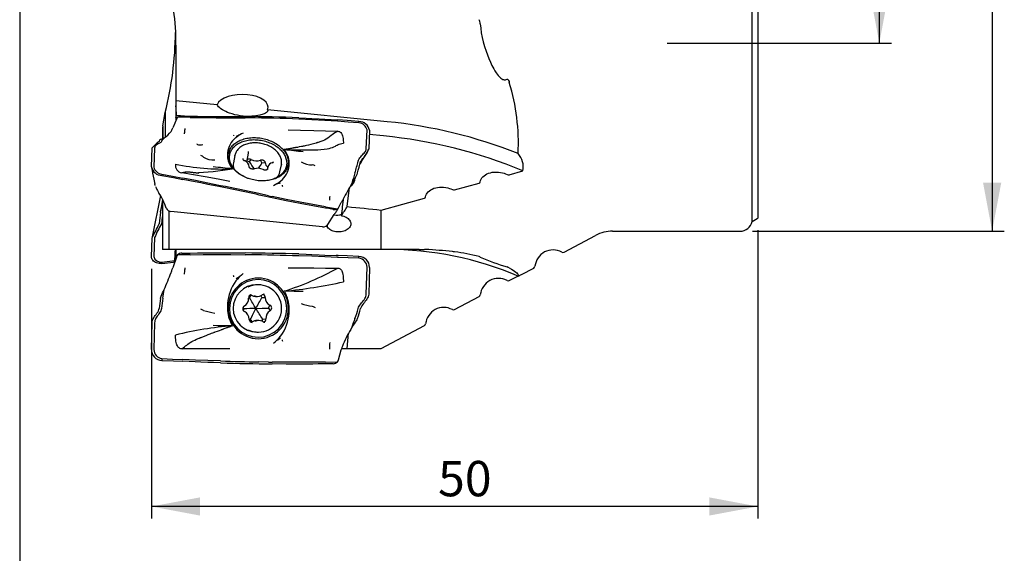
# Model space of a CAD drawing. Units: millimetres. Extents: x 15 to 204, y 6 to 291.
# Drawn here: x 15 to 96, y 114 to 158 of the extents above; entities that cross this region are included whole.
import ezdxf

# ---------------------------------------------------------------- set-up
doc = ezdxf.new("R2010")
doc.units = ezdxf.units.MM
for name, color, linetype in [('1', 4, 'Continuous'), ('2', 7, 'Continuous'), ('NOCUT', 7, 'Continuous')]:
    doc.layers.add(name, color=color, linetype=linetype)
doc.styles.add('SLDTEXTSTYLE1', font='TXT', dxfattribs={"width": 0.75})
doc.dimstyles.new('SLDDIMSTYLE0', dxfattribs={"dimtxt": 2.910417, "dimasz": 4, "dimexe": 0, "dimexo": 0.0625, "dimgap": 0.727604, "dimtad": 1, "dimdec": 0, "dimrnd": 1e-09, "dimzin": 12, "dimdsep": 46, "dimtxsty": 'SLDTEXTSTYLE1', "dimsah": 1, "dimcen": 0.09, "dimadec": 0, "dimazin": 3, "dimtfac": 1, "dimtofl": 0, "dimtmove": 0, "dimatfit": 3, "dimfxl": 1, "dimfrac": 2, "dimtolj": 1, "dimtzin": 12, "dimarcsym": 0})
doc.dimstyles.new('SLDDIMSTYLE1', dxfattribs={"dimtxt": 2.910417, "dimasz": 4, "dimexe": 0, "dimexo": 0.0625, "dimgap": 0.727604, "dimtad": 1, "dimdec": 3, "dimrnd": 1e-09, "dimzin": 12, "dimdsep": 46, "dimtxsty": 'SLDTEXTSTYLE1', "dimsah": 1, "dimcen": 0.09, "dimadec": 0, "dimazin": 3, "dimtfac": 1, "dimtofl": 0, "dimtmove": 0, "dimatfit": 3, "dimfxl": 1, "dimfrac": 2, "dimtolj": 1, "dimtzin": 12, "dimarcsym": 0})
doc.dimstyles.new('SLDDIMSTYLE2', dxfattribs={"dimtxt": 2.910417, "dimasz": 4, "dimexe": 0, "dimexo": 0.0625, "dimgap": 0.727604, "dimtad": 1, "dimdec": 3, "dimrnd": 1e-09, "dimzin": 12, "dimdsep": 46, "dimtxsty": 'SLDTEXTSTYLE1', "dimsah": 1, "dimcen": 0.09, "dimadec": 0, "dimazin": 3, "dimtfac": 1, "dimtofl": 0, "dimtmove": 0, "dimatfit": 3, "dimfxl": 1, "dimfrac": 2, "dimtolj": 1, "dimtzin": 12, "dimarcsym": 0})

# ---------------------------------------------------------------- blocks, each defined once
blk = doc.blocks.new('_D')
at = {"layer": '2'}
for p, q in [((75.469, 141.007), (75.469, 117.251)), ((25.562, 137.825), (25.562, 117.251)), ((75.469, 118.251), (25.562, 118.251))]:
    blk.add_line(p, q, dxfattribs=at)
for points in [[(25.562, 118.251), (29.562, 117.501), (29.562, 119.001)], [(75.469, 118.251), (71.469, 119.001), (71.469, 117.501)]]:
    blk.add_solid(points, dxfattribs=at)
at = {"layer": '2', "insert": (49.151, 122.003), "char_height": 2.9104, "attachment_point": 1, "style": 'SLDTEXTSTYLE1'}
blk.add_mtext('50', dxfattribs=at)
blk = doc.blocks.new('_D_1')
at = {"layer": '2'}
for p, q in [((68.019, 183.429), (86.469, 183.429)), ((85.469, 183.429), (85.469, 156.429)), ((68.019, 156.429), (86.469, 156.429))]:
    blk.add_line(p, q, dxfattribs=at)
for points in [[(85.469, 183.429), (84.719, 179.429), (86.219, 179.429)], [(85.469, 156.429), (86.219, 160.429), (84.719, 160.429)]]:
    blk.add_solid(points, dxfattribs=at)
at = {"layer": '2', "char_height": 2.9104, "attachment_point": 1, "rotation": 90, "style": 'SLDTEXTSTYLE1'}
for s, insert in [('27', (81.717, 166.822)), ('%%c', (81.717, 162.429))]:
    blk.add_mtext(s, dxfattribs=dict(at, insert=insert))
blk = doc.blocks.new('_D_2')
at = {"layer": '2'}
for p, q in [((75.019, 198.929), (95.756, 198.929)), ((94.756, 198.929), (94.756, 140.929)), ((75.019, 140.929), (95.756, 140.929))]:
    blk.add_line(p, q, dxfattribs=at)
for points in [[(94.756, 198.929), (94.006, 194.929), (95.506, 194.929)], [(94.756, 140.929), (95.506, 144.929), (94.006, 144.929)]]:
    blk.add_solid(points, dxfattribs=at)
at = {"layer": '2', "char_height": 2.9104, "attachment_point": 1, "rotation": 90, "style": 'SLDTEXTSTYLE1'}
for s, insert in [('58', (91.005, 168.776)), ('%%c', (91.005, 164.383))]:
    blk.add_mtext(s, dxfattribs=dict(at, insert=insert))

msp = doc.modelspace()

# ---------------------------------------------------------------- linework, layer by layer
at = {"layer": '1'}
for p, q in [((74.9974, 141.7242), (74.9974, 161.627)), ((75.4686, 161.8535), (75.4686, 142.007)), ((27.5587, 156.261), (27.5587, 151.6798)), ((30.9628, 151.3415), (27.5587, 151.6798)), ((27.5587, 151.6798), (27.5587, 151.2576)), ((27.5587, 151.2566), (27.5587, 150.2726)), ((44.9611, 149.9504), (35.1241, 150.928)), ((26.4995, 149.6129), (26.703, 150.7078)), ((26.703, 150.7078), (26.703, 148.6682)), ((27.6157, 150.1675), (27.3464, 149.4885)), ((27.5587, 150.2726), (27.6281, 150.4702)), ((27.5587, 150.2726), (27.5587, 150.0238)), ((28.2863, 150.4048), (27.6281, 150.4702)), ((28.7456, 150.2997), (27.7183, 150.3159)), ((28.7456, 150.2997), (29.819, 150.2875)), ((29.819, 150.2875), (30.8967, 150.2787)), ((33.5878, 150.2613), (33.28, 150.2639)), ((38.7592, 150.1136), (37.6883, 150.1647)), ((39.8262, 150.0521), (38.7592, 150.1136)), ((40.889, 149.982), (39.8262, 150.0521)), ((39.8294, 150.1606), (40.8929, 150.094)), ((42.64, 149.8521), (42.6448, 149.9645)), ((26.4686, 149.3585), (26.4686, 148.5459)), ((26.4995, 149.6129), (26.4995, 148.5579)), ((27.3464, 149.4885), (27.325, 149.4348)), ((43.2487, 147.7101), (43.3085, 149.2686)), ((43.5063, 149.2408), (43.4464, 147.6823)), ((26.3055, 148.5054), (26.3083, 148.5063)), ((32.8276, 148.8607), (32.7507, 148.8129)), ((44.6578, 148.7778), (43.4929, 148.8936)), ((25.5622, 146.2427), (25.6221, 147.8012)), ((25.8198, 147.7734), (25.7599, 146.2149)), ((29.3226, 148.0862), (29.2984, 148.0969)), ((32.4316, 147.166), (32.3133, 146.5708)), ((32.4316, 147.166), (32.435, 147.182)), ((33.4036, 146.6276), (33.5492, 147.3602)), ((33.6437, 146.6387), (33.4166, 146.6932)), ((33.6437, 146.6387), (33.7838, 146.8292)), ((34.6619, 146.5613), (34.527, 146.7727)), ((34.6619, 146.5613), (34.9252, 146.5811)), ((35.1392, 146.2115), (35.0996, 146.012)), ((36.1385, 145.8105), (36.2568, 146.4057)), ((36.2582, 146.4128), (36.2568, 146.4057)), ((55.0186, 145.5813), (56.1399, 145.8936)), ((26.4257, 145.6174), (26.4237, 145.519)), ((29.1742, 144.997), (28.1374, 145.1975)), ((29.1756, 145.0962), (28.1391, 145.2985)), ((30.2137, 144.8891), (29.1756, 145.0962)), ((42.5153, 145.732), (42.5085, 145.7109)), ((25.8695, 144.6836), (25.8382, 144.8426)), ((31.253, 144.6791), (30.2137, 144.8891)), ((35.8887, 144.851), (35.9656, 144.8988)), ((41.6785, 142.9534), (41.875, 144.5378)), ((42.0473, 144.7644), (42.0722, 144.8896)), ((42.0565, 144.7292), (42.0473, 144.7644)), ((50.5186, 144.3351), (52.5248, 144.8894)), ((26.3095, 143.8569), (25.6289, 140.4516)), ((26.1227, 144.1645), (26.1787, 144.0729)), ((26.1804, 144.071), (26.1786, 144.0733)), ((26.4686, 143.5254), (26.3128, 142.5587)), ((26.4686, 143.5729), (26.4686, 139.4273)), ((35.2081, 143.851), (34.4045, 144.0228)), ((35.2081, 143.851), (35.5039, 143.7876)), ((44.4686, 142.6739), (48.0248, 143.6486)), ((38.8379, 143.1253), (37.7964, 143.3161)), ((39.8782, 142.9465), (38.8379, 143.1253)), ((39.8782, 142.9465), (40.8762, 142.7834)), ((40.8431, 142.6641), (40.9609, 142.8581)), ((40.9661, 142.8672), (41.1826, 143.2808)), ((41.1826, 143.2808), (41.1998, 143.3136)), ((44.4686, 139.4292), (44.4686, 142.6739)), ((26.3055, 142.506), (26.3083, 142.5281)), ((27.0168, 139.4292), (27.0168, 142.5959)), ((39.6497, 141.2998), (27.1647, 142.5601)), ((40.0937, 141.467), (40.6046, 142.2966)), ((40.7315, 142.4953), (40.774, 142.5558)), ((74.9974, 141.7242), (75.4182, 141.9658)), ((25.5622, 138.8249), (25.6221, 140.3953)), ((25.8198, 140.4068), (25.7599, 138.8364)), ((59.5186, 139.2108), (62.1187, 140.5826)), ((63.5186, 140.9292), (74.0186, 140.9292)), ((26.5341, 139.4292), (26.4688, 139.4292)), ((27.0168, 139.4292), (26.5341, 139.4292)), ((27.3168, 139.4292), (27.0168, 139.4292)), ((44.4686, 139.4292), (27.3168, 139.4292)), ((27.5587, 139.4292), (27.5587, 138.9292)), ((47.592, 139.4292), (44.4686, 139.4292)), ((47.592, 139.4292), (48.0248, 139.425)), ((27.6157, 138.7911), (27.3464, 137.9844)), ((27.5587, 138.9292), (27.6896, 138.9292)), ((27.5587, 138.6204), (27.5587, 138.9292)), ((28.7456, 138.9843), (27.7183, 138.9688)), ((28.7456, 138.9843), (29.819, 138.9978)), ((29.819, 138.9978), (30.8967, 139.0056)), ((33.5878, 138.9861), (33.28, 138.9903)), ((38.7592, 138.862), (37.6883, 138.8983)), ((39.8262, 138.8199), (38.7592, 138.862)), ((40.889, 138.7748), (39.8262, 138.8199)), ((39.8294, 138.9671), (40.8929, 138.9258)), ((40.8041, 138.9292), (40.8415, 138.9292)), ((40.8415, 138.9292), (40.947, 138.9266)), ((42.64, 138.7009), (42.6448, 138.8505)), ((26.4257, 138.3856), (26.4237, 138.2724)), ((27.3464, 137.9844), (27.325, 137.9205)), ((43.2487, 135.7472), (43.3085, 137.9596)), ((43.5063, 137.9481), (43.4464, 135.7356)), ((56.0135, 137.3614), (57.0248, 137.895)), ((32.8276, 137.1873), (32.7507, 137.1089)), ((55.0186, 136.8648), (55.7154, 137.2372)), ((34.3442, 136.5172), (34.2259, 136.5172)), ((26.3055, 135.3892), (26.3083, 135.4054)), ((33.6437, 135.4408), (33.5538, 135.4331)), ((33.6437, 135.4408), (33.7838, 135.6606)), ((33.8063, 135.6971), (33.7929, 135.6967)), ((34.1366, 135.5619), (34.2897, 135.5619)), ((34.6619, 135.4744), (34.5678, 135.6214)), ((34.6619, 135.4744), (34.9252, 135.4701)), ((34.8284, 135.7306), (34.8246, 135.7306)), ((50.5186, 134.4699), (52.5248, 135.5359)), ((33.1634, 134.5336), (33.103, 134.6527)), ((33.1634, 134.5336), (33.1083, 134.4047)), ((35.1998, 134.6007), (35.3178, 134.8324)), ((35.1998, 134.6007), (35.3325, 134.3767)), ((34.7195, 133.6935), (34.9819, 133.7144)), ((42.5153, 133.7451), (42.5085, 133.7289)), ((25.5622, 131.1862), (25.6221, 133.3987)), ((25.8198, 133.3872), (25.7599, 131.1747)), ((33.7013, 133.6599), (33.6112, 133.6615)), ((33.7013, 133.6599), (33.8552, 133.4492)), ((33.8601, 133.4037), (33.8639, 133.4037)), ((34.3988, 133.5724), (34.2457, 133.5724)), ((34.7195, 133.6935), (34.6304, 133.5317)), ((34.8821, 133.4372), (34.8956, 133.4376)), ((44.4686, 131.2704), (48.0248, 133.1486)), ((34.2259, 132.6172), (34.3442, 132.6172)), ((41.6785, 131.2736), (41.787, 132.5267)), ((35.8887, 131.947), (35.9656, 132.0254)), ((44.4686, 131.2702), (45.2799, 131.6983)), ((40.9661, 130.3432), (41.1826, 131.1499)), ((41.1826, 131.1499), (41.1998, 131.2138)), ((41.4522, 131.2702), (44.4686, 131.2702)), ((44.4686, 131.2702), (44.4686, 131.2704)), ((26.4257, 130.4334), (26.4237, 130.2838)), ((29.1742, 130.1672), (28.1374, 130.2085)), ((29.1756, 130.3144), (28.1391, 130.3595)), ((30.2137, 130.2723), (29.1756, 130.3144)), ((31.253, 130.236), (30.2137, 130.2723)), ((35.2081, 130.1483), (34.4045, 130.1609)), ((35.2081, 130.1483), (35.5039, 130.144)), ((38.8379, 130.1365), (37.7964, 130.1287)), ((39.8782, 130.15), (38.8379, 130.1365)), ((39.8782, 130.15), (40.8762, 130.1655))]:
    msp.add_line(p, q, dxfattribs=at)
at = {"layer": '1', "flags": 128}
for points in [[(52.6303, 158.0149), (52.6617, 157.6447), (52.7137, 157.2719), (52.7847, 156.8972), (52.8736, 156.5213), (52.9789, 156.1447), (53.0993, 155.768), (53.2083, 155.4613), (53.3283, 155.1544), (53.4604, 154.8477), (53.5905, 154.5735), (53.7347, 154.3004), (53.8334, 154.1315), (53.9414, 153.9643), (54.0198, 153.8543), (54.1054, 153.7462), (54.2002, 153.6421), (54.263, 153.582), (54.3313, 153.5255), (54.4072, 153.474), (54.4898, 153.4323), (54.5428, 153.4139), (54.5965, 153.4021), (54.6495, 153.3977), (54.7002, 153.4004), (54.7691, 153.4156), (54.8307, 153.4411)], [(54.8307, 153.4411), (54.8436, 153.4456), (54.8593, 153.4461), (54.8737, 153.442), (54.8898, 153.4328), (54.9126, 153.4116), (54.9394, 153.3752), (54.9603, 153.3372), (54.9932, 153.2609), (55.0186, 153.1843)], [(35.1241, 150.928), (35.1341, 150.9016), (35.1384, 150.8743), (35.1363, 150.8455), (35.1274, 150.8161), (35.1121, 150.787), (35.09, 150.7578), (35.0604, 150.7279), (35.0242, 150.6984), (34.9439, 150.6474), (34.8451, 150.5991), (34.7621, 150.566), (34.673, 150.5357), (34.5765, 150.5076), (34.4759, 150.4825), (34.32, 150.4507), (34.1588, 150.4255), (33.9898, 150.4062), (33.8183, 150.3935), (33.5846, 150.3865), (33.35, 150.391), (33.1097, 150.4072), (32.8718, 150.4352), (32.6425, 150.4738), (32.4188, 150.5232), (32.196, 150.5848), (31.9831, 150.6567), (31.8244, 150.7196), (31.6745, 150.7874), (31.5309, 150.8614), (31.3993, 150.9385), (31.2839, 151.0156), (31.1828, 151.0931), (31.0941, 151.1726), (31.0238, 151.2493), (30.989, 151.2965), (30.9628, 151.3415)], [(27.7183, 150.3159), (27.6581, 150.2469), (27.6157, 150.1675)], [(28.0711, 150.408), (28.4475, 150.4024), (28.7428, 150.3984)], [(28.7428, 150.3984), (29.3449, 150.3933), (29.8168, 150.3903)], [(29.8168, 150.3903), (30.4213, 150.3857), (30.8951, 150.3832)], [(30.8951, 150.3832), (32.0918, 150.3726), (33.281, 150.3672)], [(30.8967, 150.2787), (32.0898, 150.2715), (33.28, 150.2639)], [(37.6907, 150.2753), (38.2902, 150.2468), (38.762, 150.2223)], [(38.762, 150.2223), (39.3594, 150.1889), (39.8294, 150.1606)], [(42.64, 149.8521), (41.7648, 149.9189), (40.889, 149.982)], [(42.6448, 149.9645), (41.6631, 150.0399), (40.8929, 150.094)], [(27.1833, 149.151), (27.2103, 149.1913), (27.2368, 149.2387)], [(27.2368, 149.2387), (27.2818, 149.3325), (27.325, 149.4348)], [(40.8977, 149.162), (40.7732, 149.0912), (40.6545, 149.025), (40.5445, 148.9557), (40.4417, 148.8808), (40.3433, 148.8026), (40.2169, 148.6998), (40.0881, 148.6028), (39.9525, 148.5167), (39.8097, 148.4412), (39.6603, 148.3745), (39.5042, 148.314), (39.2872, 148.2396), (39.2653, 148.2326), (39.2432, 148.2256), (39.221, 148.2187), (39.1986, 148.2118), (39.1762, 148.2049), (39.1536, 148.1981), (39.131, 148.1914), (39.1082, 148.1846), (38.8892, 148.1233), (38.6849, 148.0707), (38.4984, 148.0258), (38.3322, 147.988), (38.2228, 147.9643), (38.1268, 147.944), (38.0447, 147.9272), (37.9985, 147.9179), (37.9587, 147.91), (37.9291, 147.9041), (37.9177, 147.9019), (37.913, 147.901), (37.911, 147.9006), (37.9102, 147.9004), (37.9098, 147.9003), (37.9096, 147.9003), (37.9095, 147.9003), (37.9095, 147.9003), (37.7315, 147.8661), (37.5707, 147.8364), (37.4284, 147.8109), (37.3849, 147.8033), (37.3437, 147.796), (37.3048, 147.7893), (37.2682, 147.7829), (37.234, 147.777), (37.1702, 147.766), (37.1002, 147.7539), (37.0156, 147.7393), (36.9469, 147.7273), (36.8944, 147.718), (36.8493, 147.71), (36.7668, 147.695), (36.7272, 147.6877), (36.6923, 147.6812), (36.6745, 147.678), (36.6554, 147.6748), (36.6181, 147.6687), (36.5626, 147.6599), (36.4888, 147.649)], [(36.8139, 149.2734), (37.8234, 149.2539), (38.9188, 149.2279)], [(38.9188, 149.2279), (39.9021, 149.1974), (40.8977, 149.162)], [(40.8977, 149.162), (40.9758, 149.1518), (41.0446, 149.1281), (41.1047, 149.0924), (41.1566, 149.0461), (41.201, 148.9907), (41.2384, 148.9276), (41.2695, 148.8581), (41.2947, 148.7838), (41.3204, 148.6796), (41.3383, 148.5726), (41.3498, 148.4663), (41.3562, 148.364), (41.359, 148.2691), (41.3595, 148.1849)], [(26.3938, 148.3094), (26.3741, 148.2765), (26.3395, 148.2454), (26.2928, 148.2151), (26.2371, 148.1846), (26.1753, 148.1528), (26.1104, 148.1188), (26.0455, 148.0816), (25.9884, 148.0437), (25.936, 148.0015), (25.8907, 147.9541), (25.8546, 147.9008), (25.8303, 147.8409), (25.8198, 147.7734)], [(26.3083, 148.5063), (26.3315, 148.5117), (26.3639, 148.5181)], [(34.3527, 145.0895), (34.2294, 145.1042), (34.1064, 145.1232), (33.984, 145.1465), (33.8625, 145.174), (33.7423, 145.2058), (33.6236, 145.2416), (33.5067, 145.2815), (33.392, 145.3253), (33.2796, 145.3728), (33.17, 145.4241), (33.0633, 145.4789), (32.9598, 145.5372), (32.8598, 145.5987), (32.7635, 145.6633), (32.6711, 145.7309), (32.583, 145.8013), (32.4993, 145.8744), (32.4202, 145.9499), (32.3459, 146.0276), (32.2766, 146.1074), (32.2125, 146.189), (32.1538, 146.2723), (32.1005, 146.3571), (32.0528, 146.4431), (32.0109, 146.5301), (31.9748, 146.6179), (31.9446, 146.7063), (31.9204, 146.7951), (31.9023, 146.8841), (31.8903, 146.9729), (31.8844, 147.0615), (31.8847, 147.1496), (31.8911, 147.2369), (31.9036, 147.3233), (31.9223, 147.4086), (31.947, 147.4924), (31.9777, 147.5747), (32.0143, 147.6552), (32.0568, 147.7337), (32.105, 147.81), (32.1587, 147.8839), (32.218, 147.9553), (32.2825, 148.024), (32.3523, 148.0897), (32.427, 148.1524), (32.5065, 148.2119), (32.5906, 148.268), (32.6791, 148.3205), (32.7718, 148.3695), (32.8684, 148.4147), (32.9688, 148.456), (33.0726, 148.4933), (33.1795, 148.5265), (33.2894, 148.5556), (33.402, 148.5805), (33.517, 148.6011), (33.634, 148.6173), (33.7528, 148.6292), (33.8732, 148.6366), (33.9947, 148.6397), (34.1172, 148.6383), (34.2402, 148.6324), (34.3636, 148.6222)], [(33.5572, 145.2637), (33.5057, 145.2823), (33.3934, 145.3263), (33.2837, 145.3741), (33.1767, 145.4256), (33.0729, 145.4806), (32.9724, 145.5391), (32.8755, 145.6009), (32.7825, 145.6658), (32.6937, 145.7336), (32.6092, 145.8041), (32.5293, 145.8773), (32.4543, 145.9528), (32.3842, 146.0304), (32.3193, 146.1101), (32.2598, 146.1914), (32.2058, 146.2744), (32.1575, 146.3586), (32.1149, 146.444), (32.0783, 146.5302), (32.0477, 146.617), (32.0231, 146.7043), (32.0047, 146.7917), (31.9925, 146.8791), (31.9865, 146.9662), (31.9868, 147.0528), (31.9933, 147.1387), (32.006, 147.2235), (32.025, 147.3072), (32.05, 147.3895), (32.0812, 147.4701), (32.1183, 147.5488), (32.1614, 147.6255), (32.2102, 147.7), (32.2647, 147.772), (32.3247, 147.8413), (32.39, 147.9078), (32.4605, 147.9713), (32.536, 148.0316), (32.6163, 148.0885), (32.7011, 148.142), (32.7903, 148.1918), (32.8836, 148.2379), (32.9808, 148.2801), (33.0816, 148.3182), (33.1857, 148.3523), (33.2929, 148.3822), (33.4029, 148.4078), (33.5154, 148.4291), (33.63, 148.446), (33.7466, 148.4584), (33.8647, 148.4664), (33.9841, 148.4699), (34.1044, 148.4688), (34.2254, 148.4633), (34.3466, 148.4533)], [(32.352, 148.7788), (32.3408, 148.8128), (32.3289, 148.8414)], [(32.7507, 148.8129), (32.6357, 148.7341), (32.539, 148.6609)], [(33.1085, 149.0087), (32.9647, 148.9378), (32.8276, 148.8607)], [(34.3466, 148.4533), (34.4679, 148.4388), (34.5888, 148.4199), (34.7091, 148.3967), (34.8283, 148.3691), (34.9463, 148.3373), (35.0627, 148.3013), (35.1772, 148.2613), (35.2895, 148.2174), (35.3992, 148.1696), (35.5062, 148.1181), (35.61, 148.063), (35.7105, 148.0045), (35.8074, 147.9427), (35.9004, 147.8779), (35.9892, 147.8101), (36.0737, 147.7395), (36.1536, 147.6664), (36.2286, 147.5909), (36.2987, 147.5132), (36.3636, 147.4336), (36.4231, 147.3522), (36.4771, 147.2693), (36.5254, 147.185), (36.568, 147.0997), (36.6046, 147.0135), (36.6352, 146.9266), (36.6598, 146.8393), (36.6782, 146.7519), (36.6904, 146.6645), (36.6964, 146.5774), (36.6961, 146.4908), (36.6896, 146.405), (36.6768, 146.3201), (36.6579, 146.2364), (36.6328, 146.1542), (36.6017, 146.0736), (36.5645, 145.9948), (36.5215, 145.9181), (36.4727, 145.8436), (36.4182, 145.7717), (36.3582, 145.7023), (36.2929, 145.6359), (36.2224, 145.5724), (36.1469, 145.5121), (36.0666, 145.4551), (35.9818, 145.4017), (35.8926, 145.3518), (35.7993, 145.3058), (35.7021, 145.2636), (35.6013, 145.2254), (35.4972, 145.1913), (35.39, 145.1614), (35.28, 145.1358), (35.1675, 145.1145), (35.0529, 145.0977), (34.9363, 145.0852), (34.8182, 145.0772), (34.6988, 145.0738), (34.5785, 145.0748), (34.4894, 145.0784)], [(34.3636, 148.6222), (34.4869, 148.6075), (34.6099, 148.5885), (34.7323, 148.5652), (34.8538, 148.5376), (34.974, 148.5059), (35.0927, 148.4701), (35.2096, 148.4302), (35.3243, 148.3864), (35.4366, 148.3389), (35.5463, 148.2876), (35.653, 148.2328), (35.7565, 148.1745), (35.8565, 148.113), (35.9528, 148.0484), (36.0452, 147.9807), (36.1333, 147.9103), (36.217, 147.8373), (36.2961, 147.7618), (36.3704, 147.6841), (36.4397, 147.6043), (36.5038, 147.5227), (36.5625, 147.4394), (36.6158, 147.3546), (36.6635, 147.2686), (36.7054, 147.1816), (36.7415, 147.0938), (36.7717, 147.0054), (36.7959, 146.9166), (36.814, 146.8276), (36.826, 146.7388), (36.8319, 146.6502), (36.8316, 146.5621), (36.8252, 146.4748), (36.8127, 146.3884), (36.794, 146.3031), (36.7693, 146.2193), (36.7386, 146.137), (36.702, 146.0565), (36.6595, 145.978), (36.6113, 145.9017), (36.5576, 145.8278), (36.4983, 145.7564), (36.4338, 145.6877), (36.364, 145.622), (36.2893, 145.5593), (36.2098, 145.4998), (36.1257, 145.4437), (36.0372, 145.3911), (35.9445, 145.3422), (35.8479, 145.297), (35.7475, 145.2557), (35.6437, 145.2184), (35.5368, 145.1852), (35.4268, 145.1561), (35.3143, 145.1312), (35.1993, 145.1106), (35.0823, 145.0944), (34.9635, 145.0825), (34.8431, 145.0751), (34.7216, 145.072), (34.5991, 145.0734), (34.4761, 145.0793), (34.3527, 145.0895)], [(36.2577, 146.4133), (36.262, 146.434), (36.2718, 146.5084), (36.276, 146.5835), (36.2747, 146.6592), (36.2679, 146.7353), (36.2556, 146.8115), (36.2378, 146.8876), (36.2146, 146.9635), (36.1859, 147.0389), (36.1519, 147.1135), (36.1127, 147.1873), (36.0683, 147.2599), (36.019, 147.3312), (35.9647, 147.4009), (35.9058, 147.4688), (35.8423, 147.5347), (35.7746, 147.5984), (35.7027, 147.6597), (35.6269, 147.7185), (35.5474, 147.7746), (35.4645, 147.8278), (35.3784, 147.878), (35.2893, 147.925), (35.1976, 147.9688), (35.1034, 148.0092), (35.0071, 148.046), (34.9089, 148.0793), (34.8091, 148.1088), (34.708, 148.1346), (34.6058, 148.1565), (34.5029, 148.1745), (34.3996, 148.1886), (34.296, 148.1986), (34.1926, 148.2046), (34.0896, 148.2066), (33.9873, 148.2045), (33.886, 148.1983), (33.786, 148.188), (33.6875, 148.1737), (33.5909, 148.1554), (33.4964, 148.1332), (33.4042, 148.107), (33.3148, 148.077), (33.2282, 148.0431), (33.1449, 148.0056), (33.0649, 147.9645), (32.9887, 147.92), (32.9164, 147.872), (32.8482, 147.8209), (32.7844, 147.7667), (32.7252, 147.7096), (32.6707, 147.6498), (32.6211, 147.5875), (32.5765, 147.523), (32.5371, 147.4563), (32.503, 147.3877), (32.4743, 147.3175), (32.4509, 147.2459), (32.4355, 147.1828)], [(33.5541, 147.4827), (33.5536, 147.4903), (33.5552, 147.507)], [(36.4888, 147.649), (36.4934, 147.6489), (36.5068, 147.6487), (36.5281, 147.6483), (36.5685, 147.6476), (36.6225, 147.6467), (36.7154, 147.6452), (36.8317, 147.6432), (36.9706, 147.6406), (37.1313, 147.6376), (37.3125, 147.6341), (37.513, 147.6303), (37.7312, 147.6265), (37.9655, 147.623), (38.2137, 147.6205), (38.4629, 147.6197), (38.7205, 147.6214), (38.9838, 147.6267), (39.2498, 147.6369), (39.5151, 147.6537), (39.7761, 147.6792), (40.0288, 147.7162), (40.1784, 147.7462), (40.3221, 147.7831), (40.4587, 147.8284), (40.5867, 147.8834), (40.709, 147.9471), (40.779, 147.9847), (40.8529, 148.0222), (40.9332, 148.0583), (41.0226, 148.0916), (41.1241, 148.1212), (41.2375, 148.15), (41.3595, 148.1849)], [(42.5793, 146.6943), (42.612, 146.7927), (42.6589, 146.8858), (42.7172, 146.9744), (42.7837, 147.0591), (42.8554, 147.1405), (42.9291, 147.2192), (43.0019, 147.2959), (43.0652, 147.365), (43.1228, 147.4334), (43.1723, 147.5016), (43.2113, 147.5701), (43.2376, 147.6395), (43.2487, 147.7101)], [(31.8255, 147.3857), (31.8175, 147.248), (31.816, 147.1096)], [(34.9252, 146.5811), (34.9227, 146.6097), (34.9141, 146.6382), (34.8996, 146.666), (34.8795, 146.6925), (34.8542, 146.7169), (34.8245, 146.7386), (34.7911, 146.7573), (34.7547, 146.7722), (34.7163, 146.7832), (34.6768, 146.79), (34.6372, 146.7923), (34.5984, 146.7901), (34.5614, 146.7835), (34.527, 146.7727)], [(42.7193, 146.4431), (42.764, 146.514), (42.8507, 146.6517), (42.9451, 146.8014), (43.0452, 146.9601), (43.1526, 147.1305), (43.2674, 147.3125), (43.3768, 147.4859)], [(25.5708, 146.1382), (25.6137, 145.9264), (25.6593, 145.7012), (25.7075, 145.4623), (25.7584, 145.2095), (25.812, 144.9425), (25.8422, 144.7919)], [(34.028, 146.058), (34.014, 146.0529), (33.9833, 146.0448), (33.9499, 146.0396), (33.9144, 146.0377), (33.8777, 146.0393), (33.8406, 146.0443), (33.8041, 146.0528), (33.7689, 146.0645), (33.7359, 146.079), (33.706, 146.0959), (33.6796, 146.1146), (33.6574, 146.1345), (33.6396, 146.1549), (33.6263, 146.175), (33.6173, 146.1943), (33.6124, 146.2125), (33.6112, 146.2289)], [(35.1333, 146.0647), (35.1331, 146.0632), (35.1263, 146.0442), (35.1163, 146.0289), (35.1028, 146.0144), (35.0833, 145.9994), (35.0597, 145.9864), (35.0323, 145.9755), (35.0016, 145.9673), (34.9682, 145.9622), (34.9327, 145.9603), (34.896, 145.9618), (34.8589, 145.9669), (34.8223, 145.9753), (34.7872, 145.987), (34.7559, 146.0007), (34.7473, 146.005)], [(36.8908, 146.326), (36.8972, 146.4241), (36.9003, 146.6021)], [(26.4237, 145.519), (27.3848, 145.3404), (28.1374, 145.1975)], [(26.4257, 145.6174), (27.283, 145.4607), (28.1391, 145.2985)], [(29.9805, 145.4047), (29.024, 145.57), (28.0538, 145.7331)], [(29.4749, 145.6921), (29.475, 145.692), (29.4738, 145.6922), (29.4665, 145.6931), (29.4434, 145.6961), (29.4144, 145.6998), (29.3742, 145.7049), (29.3321, 145.7102), (29.2676, 145.7183), (29.2091, 145.7255), (29.1573, 145.7319), (29.1009, 145.7389), (29.0338, 145.7471), (28.9585, 145.7563), (28.9043, 145.763), (28.8564, 145.7688), (28.811, 145.7743), (28.7465, 145.7821), (28.659, 145.7928), (28.6173, 145.7978)], [(32.0201, 145.031), (31.0431, 145.214), (29.9805, 145.4047)], [(42.5085, 145.7109), (42.463, 145.5938), (42.4117, 145.4919)], [(52.6303, 144.9892), (52.6577, 145.1035), (52.7033, 145.2134), (52.7663, 145.3168), (52.8465, 145.4132), (52.9427, 145.5012), (53.053, 145.5794), (53.1777, 145.6473), (53.3144, 145.7039), (53.4607, 145.7482), (53.6168, 145.7798), (53.7799, 145.7982), (53.9468, 145.803), (54.1168, 145.7939), (54.2875, 145.771), (54.4557, 145.7349), (54.5845, 145.6974), (54.71, 145.6522), (54.8307, 145.5997)], [(30.2123, 144.7878), (29.6317, 144.9054), (29.1742, 144.997)], [(31.2516, 144.5735), (30.6704, 144.6939), (30.2123, 144.7878)], [(35.6077, 144.703), (35.7516, 144.7739), (35.8887, 144.851)], [(35.9656, 144.8988), (36.0806, 144.9775), (36.1773, 145.0508)], [(36.3212, 144.716), (36.33, 144.6699), (36.3377, 144.62)], [(48.1303, 143.7481), (48.1576, 143.862), (48.2031, 143.9715), (48.2658, 144.0747), (48.3457, 144.1707), (48.4416, 144.2584), (48.5517, 144.3363), (48.6758, 144.4039), (48.812, 144.4602), (48.9576, 144.5043), (49.1131, 144.5358), (49.2755, 144.5541), (49.4417, 144.5589), (49.6113, 144.5499), (49.7817, 144.5272), (49.9496, 144.4913), (50.0806, 144.4533), (50.2081, 144.4073), (50.3307, 144.3538)], [(37.7965, 143.2045), (36.6439, 143.4365), (35.5019, 143.6795)], [(37.7964, 143.3161), (36.6473, 143.5451), (35.5039, 143.7876)], [(41.2785, 143.4615), (41.2366, 143.3833), (41.1998, 143.3136)], [(41.3352, 143.5656), (41.3054, 143.5111), (41.2785, 143.4615)], [(26.3083, 142.5281), (26.3315, 142.652), (26.3639, 142.7622)], [(26.3639, 142.7622), (26.4442, 142.99), (26.4686, 143.0577)], [(38.8382, 143.0131), (38.2539, 143.1192), (37.7966, 143.2045)], [(39.8785, 142.8357), (39.295, 142.9339), (38.8382, 143.0131)], [(40.5306, 142.7273), (40.1651, 142.7876), (39.8785, 142.8357)], [(40.8762, 142.7834), (40.9301, 142.8206), (40.9661, 142.8672)], [(41.2058, 142.2051), (41.2993, 142.1858), (41.4036, 142.1556), (41.5027, 142.1174), (41.5948, 142.072), (41.6788, 142.0197), (41.7541, 141.9612), (41.8193, 141.8976), (41.8735, 141.8296), (41.9164, 141.7578), (41.9473, 141.6837), (41.9655, 141.608), (41.9713, 141.5313), (41.9645, 141.4552), (41.945, 141.3805), (41.9131, 141.3077), (41.8695, 141.2382), (41.8145, 141.1729), (41.7487, 141.112), (41.6734, 141.0567), (41.5893, 141.0076), (41.4972, 140.9651), (41.3987, 140.9298), (41.2949, 140.9021), (41.1867, 140.8822), (41.0762, 140.8704), (40.964, 140.867), (40.8516, 140.8718), (40.7411, 140.8847), (40.633, 140.9059), (40.5287, 140.9351), (40.4303, 140.9716), (40.3385, 141.0156), (40.2543, 141.0663), (40.1794, 141.1229), (40.1146, 141.185), (40.0605, 141.252), (40.0181, 141.3225), (40.0162, 141.3263)], [(26.4237, 138.2724), (26.3056, 138.2693), (26.1926, 138.2772), (26.0847, 138.2958), (25.9822, 138.3247), (25.8871, 138.3633), (25.8016, 138.4111), (25.7277, 138.4672), (25.6664, 138.5302), (25.6187, 138.5984), (25.5853, 138.6704), (25.5665, 138.7459), (25.5622, 138.8249)], [(27.7183, 138.9688), (27.6581, 138.8857), (27.6157, 138.7911)], [(28.0711, 139.1227), (28.4475, 139.1283), (28.7428, 139.1323)], [(28.7428, 139.1323), (29.3449, 139.1425), (29.8168, 139.1497)], [(29.8168, 139.1497), (30.4213, 139.155), (30.8951, 139.1583)], [(30.8951, 139.1583), (32.0918, 139.1518), (33.281, 139.14)], [(30.8967, 139.0056), (32.0898, 139.0032), (33.28, 138.9903)], [(37.6907, 139.0515), (38.2902, 139.0291), (38.762, 139.0108)], [(38.762, 139.0108), (39.3594, 138.9867), (39.8294, 138.9671)], [(40.9211, 138.9245), (40.8859, 138.9265), (40.7788, 138.9292)], [(42.64, 138.7009), (41.7648, 138.7372), (40.889, 138.7748)], [(42.6448, 138.8505), (41.6631, 138.8936), (40.8929, 138.9258)], [(26.4237, 138.2724), (27.3848, 138.3901), (27.4743, 138.4016)], [(26.4257, 138.3856), (27.283, 138.4909), (27.4835, 138.5164)], [(27.2368, 137.6656), (27.2818, 137.7933), (27.325, 137.9205)], [(36.8139, 137.9039), (37.8234, 137.9002), (38.9188, 137.8987)], [(38.9188, 137.8987), (39.9021, 137.8965), (40.8977, 137.8943)], [(40.8977, 137.8943), (40.9758, 137.8863), (41.0446, 137.8635), (41.1047, 137.8273), (41.1566, 137.7791), (41.201, 137.7202), (41.2384, 137.652), (41.2695, 137.5759), (41.2947, 137.4932), (41.3204, 137.3751), (41.3383, 137.2511), (41.3498, 137.1244), (41.3562, 136.9982), (41.359, 136.8758), (41.3595, 136.7604)], [(55.0186, 137.9054), (55.1843, 137.8121), (55.3289, 137.7232), (55.4524, 137.6393), (55.555, 137.5608), (55.6369, 137.4884), (55.6993, 137.4212), (55.7407, 137.3612), (55.7614, 137.3084), (55.7616, 137.2634), (55.7417, 137.2262)], [(27.1833, 137.5222), (27.2103, 137.5932), (27.2368, 137.6656)], [(32.352, 137.161), (32.3408, 137.2163), (32.3289, 137.2704)], [(32.7507, 137.1089), (32.6357, 136.9814), (32.539, 136.8643)], [(33.1085, 137.4361), (32.9647, 137.3157), (32.8276, 137.1873)], [(26.3083, 135.4054), (26.3315, 135.4968), (26.3639, 135.5792)], [(33.7838, 135.6606), (33.7482, 135.6784), (33.7282, 135.6856)], [(38.0583, 135.9575), (37.6908, 135.9638), (37.3062, 135.9704), (36.9055, 135.9777), (36.4895, 135.9857)], [(42.5793, 134.5625), (42.612, 134.659), (42.6589, 134.7526), (42.7172, 134.844), (42.7837, 134.9341), (42.8554, 135.0234), (42.9291, 135.1129), (43.0019, 135.2031), (43.0652, 135.2872), (43.1228, 135.3731), (43.1723, 135.4615), (43.2113, 135.553), (43.2376, 135.648), (43.2487, 135.7472)], [(43.4464, 135.7356), (43.4335, 135.6285), (43.4028, 135.5262), (43.3574, 135.4282), (43.3004, 135.3336), (43.2347, 135.2417), (43.1635, 135.1518), (43.0898, 135.063), (43.0096, 134.9658), (42.9341, 134.8681), (42.8676, 134.7689), (42.8139, 134.6672), (42.7774, 134.5621)], [(25.6221, 133.3987), (25.6342, 133.5058), (25.6626, 133.6081), (25.7044, 133.7061), (25.7566, 133.8007), (25.8161, 133.8926), (25.88, 133.9826), (25.9452, 134.0713), (26.0151, 134.1685), (26.079, 134.2662), (26.1331, 134.3654), (26.1733, 134.4671), (26.1957, 134.5723)], [(26.3938, 134.5718), (26.3741, 134.4753), (26.3395, 134.3817), (26.2928, 134.2903), (26.2371, 134.2003), (26.1753, 134.1109), (26.1104, 134.0215), (26.0455, 133.9312), (25.9884, 133.8471), (25.936, 133.7612), (25.8907, 133.6728), (25.8546, 133.5813), (25.8303, 133.4863), (25.8198, 133.3872)], [(31.8255, 134.9606), (31.8175, 134.7647), (31.816, 134.5687)], [(34.154, 134.5672), (33.6634, 134.5505), (33.4148, 134.5421), (33.1634, 134.5336)], [(34.154, 134.5672), (34.6758, 134.5838), (34.9377, 134.5923), (35.1998, 134.6007)], [(36.8908, 134.1737), (36.8972, 134.3135), (36.9003, 134.5656)], [(42.5085, 133.7289), (42.463, 133.6375), (42.4117, 133.5551)], [(28.0538, 131.24), (28.1682, 131.3209), (28.2786, 131.4009), (28.3786, 131.4784), (28.4683, 131.551), (28.5509, 131.6183), (28.6547, 131.6991), (28.7609, 131.7726), (28.8763, 131.84), (29.0015, 131.9033), (29.1361, 131.9648), (29.2795, 132.0264), (29.4821, 132.11), (29.5028, 132.1184), (29.5237, 132.1268), (29.5446, 132.1353), (29.5658, 132.1438), (29.587, 132.1524), (29.6084, 132.161), (29.63, 132.1696), (29.6517, 132.1783), (29.8612, 132.2617), (30.0586, 132.3399), (30.2402, 132.4114), (30.4026, 132.4748), (30.51, 132.5165), (30.6045, 132.5528), (30.6853, 132.5838), (30.7309, 132.6012), (30.7702, 132.6161), (30.7994, 132.6273), (30.8107, 132.6315), (30.8153, 132.6333), (30.8173, 132.634), (30.8182, 132.6344), (30.8185, 132.6345), (30.8187, 132.6346), (30.8188, 132.6346), (30.8188, 132.6346), (30.9949, 132.7009), (31.1542, 132.7602), (31.2953, 132.8121), (31.3385, 132.8278), (31.3794, 132.8427), (31.4181, 132.8567), (31.4544, 132.8698), (31.4883, 132.8821), (31.5516, 132.9049), (31.6211, 132.9299), (31.7051, 132.9601), (31.7731, 132.9846), (31.8252, 133.0033), (31.8699, 133.0195), (31.9515, 133.0493), (31.9907, 133.0637), (32.0252, 133.0763), (32.0429, 133.0827), (32.0618, 133.0893), (32.0987, 133.102), (32.1539, 133.1209), (32.2275, 133.146)], [(30.652, 133.1768), (31.0214, 133.1705), (31.4079, 133.1639), (31.8101, 133.1566), (32.2268, 133.1486)], [(33.7871, 133.4156), (33.8209, 133.4291), (33.8552, 133.4492)], [(34.7525, 133.4735), (34.722, 133.4909), (34.6796, 133.5113)], [(28.0538, 131.24), (27.9769, 131.248), (27.9078, 131.2708), (27.8462, 131.307), (27.7915, 131.3552), (27.7435, 131.4141), (27.7017, 131.4823), (27.6658, 131.5585), (27.6353, 131.6411), (27.6025, 131.7592), (27.5778, 131.8832), (27.5603, 132.01), (27.549, 132.1361), (27.5431, 132.2586), (27.5415, 132.3739)], [(35.9656, 132.0254), (36.0806, 132.1529), (36.1773, 132.27)], [(35.6077, 131.6982), (35.7516, 131.8186), (35.8887, 131.947)], [(36.3212, 131.9733), (36.33, 131.918), (36.3377, 131.8639)], [(41.2785, 131.4687), (41.2366, 131.341), (41.1998, 131.2138)], [(41.3352, 131.6121), (41.3054, 131.5411), (41.2785, 131.4687)], [(29.9805, 131.2356), (29.024, 131.2378), (28.0538, 131.24)], [(32.0201, 131.2304), (31.0431, 131.2341), (29.9805, 131.2356)], [(26.4237, 130.2838), (27.3848, 130.2407), (28.1374, 130.2085)], [(26.4257, 130.4334), (27.283, 130.3971), (28.1391, 130.3595)], [(30.2123, 130.1235), (29.6317, 130.1476), (29.1742, 130.1672)], [(31.2516, 130.0828), (30.6704, 130.1052), (30.2123, 130.1235)], [(37.7965, 129.9761), (36.6439, 129.9825), (35.5019, 129.9943)], [(37.7964, 130.1287), (36.6473, 130.1311), (35.5039, 130.144)], [(38.8382, 129.9846), (38.2539, 129.9793), (37.7966, 129.9761)], [(39.8785, 130.002), (39.295, 129.9918), (38.8382, 129.9846)], [(40.5306, 130.0116), (40.1651, 130.0061), (39.8785, 130.002)], [(40.8762, 130.1655), (40.9301, 130.2486), (40.9661, 130.3432)]]:
    msp.add_lwpolyline(points, dxfattribs=at)
at = {"layer": '1'}
for centre, radius, start, end in [((11.7101, 156.7898), 15.8574, 358.089073, 19.006419), ((51.9499, 157.989), 0.681, 2.184815, 32.400255), ((-0.8014, 157.5416), 28.3407, 346.04669, 359.502872), ((38.4824, 148.1687), 17.2801, 357.188902, 16.873029), ((21.877, 150.3603), 5.7521, 1.095255, 8.974889), ((28.0468, 149.7795), 0.6289, 87.784829, 121.484364), ((32.9475, 28.4917), 121.876, 87.769611, 89.843205), ((32.8502, 31.8875), 118.3762, 87.657605, 89.642955), ((42.6425, 149.0872), 0.8774, 10.08602, 89.848697), ((41.0537, 110.5113), 39.6322, 68.246928, 84.341964), ((27.5163, 149.3617), 1.0474, 166.121335, 180.082841), ((25.6298, 150.232), 1.8926, 301.068476, 325.168341), ((10.9102, 151.0847), 17.5081, 353.432907, 354.481553), ((42.5852, 149.1145), 0.7396, 12.026338, 85.750598), ((29.0186, 144.6878), 4.6076, 127.781986, 137.490369), ((26.465, 148.2838), 0.2731, 125.744234, 170.386671), ((26.2117, 149.2792), 0.7763, 281.309011, 300.57182), ((26.6544, 148.268), 0.2639, 124.194308, 170.98517), ((26.4068, 148.6692), 0.2081, 298.509203, 343.529655), ((27.1525, 149.1939), 1.1563, 347.289044, 354.466059), ((33.6613, 147.1981), 1.8453, 128.575016, 174.163212), ((32.4969, 148.6901), 0.0512, 285.588777, 325.344106), ((33.9668, 146.0485), 3.0341, 112.052701, 118.311066), ((40.6917, 108.6921), 40.2815, 67.448941, 84.349516), ((29.5664, 148.6826), 0.6448, 245.179202, 270.115068), ((29.586, 148.6609), 0.6235, 267.596197, 289.217352), ((17.121, -17.9216), 166.6977, 82.784568, 83.327777), ((35.2122, 146.5315), 1.6896, 2.393053, 38.836964), ((39.5852, 149.519), 4.2757, 318.293904, 334.560729), ((29.4364, 146.5689), 0.6225, 47.626564, 71.433275), ((30.6331, 148.1898), 1.3971, 236.201386, 275.754061), ((33.5041, 147.1801), 1.6896, 182.393081, 218.836936), ((33.2616, 146.9231), 0.1868, 183.057981, 255.626874), ((33.0227, 146.1844), 0.5901, 4.333723, 70.957365), ((33.6288, 146.5683), 0.3035, 59.288667, 128.731203), ((33.2012, 147.4366), 0.3559, 347.846828, 7.435739), ((34.2194, 147.6427), 0.9228, 241.828449, 289.470867), ((28.0638, 150.2228), 14.9382, 342.500381, 346.337324), ((54.4569, 146.1936), 1.7095, 349.89364, 41.273124), ((26.426, 146.3964), 0.8774, 190.086144, 269.848637), ((26.5379, 146.4122), 0.8026, 194.227155, 261.959917), ((28.1631, 146.3536), 0.6301, 170.610633, 260.005989), ((31.505, 165.5487), 19.4994, 258.272279, 272.12355), ((27.8968, 173.3613), 27.64, 272.387908, 279.014539), ((19.4897, 29.3719), 117.3857, 83.770776, 84.543439), ((33.307, 146.3798), 1.0118, 169.120495, 196.944318), ((23.4224, 139.7146), 12.3458, 30.895573, 34.114858), ((34.3282, 145.2235), 0.8868, 61.793496, 109.787854), ((47.9183, 136.9319), 16.3846, 144.005471, 145.934669), ((35.4151, 146.6018), 0.4904, 182.415194, 235.393502), ((35.6105, 146.0931), 0.4854, 102.521951, 166.075611), ((35.4819, 146.7042), 0.1392, 279.663841, 340.82268), ((35.055, 146.5136), 1.8453, 308.575077, 354.163152), ((38.7237, 147.8265), 1.4368, 234.635636, 273.146599), ((38.7093, 145.6622), 0.7356, 63.650441, 82.715057), ((28.2884, 150.1958), 14.9107, 342.580421, 346.339384), ((28.5741, 143.6581), 2.1392, 88.845464, 104.076709), ((35.1546, 146.0105), 1.004, 320.46284, 348.507187), ((36.2194, 145.0216), 0.0512, 105.584037, 145.348845), ((41.5066, 145.3282), 0.8199, 300.758079, 0.522528), ((59.7659, 140.2528), 18.2947, 162.576431, 165.357932), ((226.986, 41.0656), 212.0673, 150.500171, 150.690712), ((54.95, 145.8494), 0.2767, 244.476081, 284.360391), ((30.6607, 146.8874), 5.2923, 205.617358, 211.010479), ((-21.428, -116.445), 266.2814, 77.655104, 78.589641), ((-33.0417, -171.9816), 323.1219, 77.951875, 78.522697), ((35.5428, 146.9055), 2.0834, 279.556479, 287.640368), ((193.228, 59.884), 173.4187, 150.652428, 151.148506), ((50.4505, 144.6036), 0.277, 244.376841, 284.227734), ((52.5012, 145.0201), 0.1328, 280.258953, 346.542867), ((22.0569, 141.3262), 4.953, 17.532055, 33.649104), ((42.1399, 143.5196), 1.9266, 176.252677, 181.234155), ((41.0527, 143.5813), 0.8377, 166.552209, 175.604631), ((48.0015, 143.779), 0.1325, 280.142372, 346.519398), ((27.1713, 142.9844), 0.4243, 203.01852, 269.107212), ((40.6286, 143.2163), 0.4987, 258.665445, 299.766382), ((39.0038, 143.7611), 2.1416, 325.748407, 329.212279), ((114.5318, 132.1231), 88.8352, 173.287978, 173.923521), ((106.9886, 132.9866), 81.0481, 173.455914, 173.937637), ((40.8375, 143.0377), 0.7937, 252.247974, 299.11796), ((44.8024, 139.7554), 4.9071, 146.052512, 148.836571), ((75.3186, 142.1392), 0.2, 299.856189, 318.590378), ((4.372, 151.88), 24.155, 331.610742, 334.620308), ((35.8817, 136.0521), 10.9638, 149.926595, 156.597594), ((74.0186, 141.9292), 1, 270, 348.170501), ((63.5186, 137.9292), 3, 90, 117.816529), ((10.5803, 139.9587), 16.9662, 354.581554, 358.211602), ((44.9577, 111.9337), 27.4956, 66.908013, 89.992941), ((47.9782, 135.767), 3.6583, 87.616172, 89.26943), ((46.1508, 99.7112), 39.7603, 83.965377, 87.146163), ((58.6217, 137.8896), 1.5, 61.791005, 173.842053), ((26.3319, 138.9641), 0.5861, 192.584382, 279.204011), ((28.0781, 138.6254), 0.4974, 90.801784, 136.327792), ((29.4919, -159.4349), 298.599, 88.426607, 89.272913), ((30.4414, -103.9187), 242.9251, 88.290498, 89.257865), ((42.534, 137.9332), 0.775, 1.954008, 82.139176), ((42.6149, 137.9595), 0.8915, 359.264822, 88.077241), ((49.8755, 134.6219), 4.6515, 82.053625, 84.384136), ((48.0489, 121.4783), 17.9215, 75.53716, 82.079093), ((52.4405, 138.4059), 0.4342, 64.072769, 78.800827), ((60.3751, 156.3438), 19.1805, 246.185041, 253.198026), ((59.4253, 139.3876), 0.2, 241.791005, 297.816529), ((-21.4941, 142.5995), 50.0504, 354.237778, 354.63612), ((29.0213, 159.3135), 24.4914, 287.752225, 299.007339), ((54.5564, 137.0413), 0.98, 61.858822, 73.743324), ((56.9315, 138.0719), 0.2, 297.816529, 353.842053), ((-7.061, 150.7969), 36.7272, 336.446898, 338.811333), ((22.5129, 138.1512), 5.8191, 352.363997, 354.311696), ((34.3777, 134.5671), 2.4988, 90.322722, 269.427848), ((34.0223, 134.9668), 2.5215, 118.281916, 126.348233), ((34.3386, 134.5672), 2.4988, 270.322727, 89.427844), ((54.1284, 135.5314), 1.5067, 62.217328, 173.889324), ((52.6153, 143.8409), 7.3163, 295.297618, 297.674938), ((35.2778, 134.7575), 3.4583, 143.145703, 176.633148), ((34.36, 134.5671), 2.3788, 90.322666, 269.427906), ((34.241, 134.5672), 1.9501, 90.441258, 269.558742), ((32.4773, 136.8894), 0.0666, 300.020675, 337.868735), ((34.3442, 134.6026), 1.9145, 63.852161, 116.447545), ((34.3229, 134.5672), 2.3788, 270.322666, 89.427906), ((34.3215, 134.5673), 1.956, 296.515394, 63.688724), ((32.6194, 176.146), 40.3437, 275.503665, 282.511806), ((54.9242, 137.041), 0.1998, 242.097888, 298.170241), ((44.4426, 132.537), 18.36, 171.062845, 173.635362), ((3.0098, 146.3677), 25.7256, 335.2053, 336.526785), ((44.5222, 132.5517), 18.2406, 171.000508, 173.641396), ((6.4195, 138.5845), 20.3367, 351.005169, 353.040529), ((32.8627, 135.3624), 0.6941, 299.419129, 4.744924), ((33.8071, 135.4427), 0.2537, 93.193013, 185.188971), ((-30.6094, 97.3252), 74.7078, 29.900883, 30.676876), ((34.1368, 136.2429), 0.681, 238.771049, 269.982556), ((34.2897, 136.242), 0.6801, 245.657682, 296.119801), ((-33.5911, 173.0888), 77.9315, 330.376319, 331.14075), ((34.3462, 136.1564), 0.5779, 294.902146, 305.409599), ((34.8216, 135.4875), 0.2427, 88.395014, 125.389926), ((34.6694, 135.4753), 0.2558, 358.852724, 72.25294), ((35.6183, 135.4571), 0.6933, 178.924704, 244.312471), ((34.1672, 134.5349), 2.7333, 0.642198, 30.251431), ((52.4304, 135.7134), 0.2012, 298.010296, 353.82388), ((34.5491, 134.5994), 2.7333, 180.642285, 210.251343), ((33.3307, 134.5336), 0.2576, 119.538837, 244.140904), ((-30.839, 166.4349), 72.3854, 333.077526, 333.880112), ((-33.7057, 90.0278), 81.1708, 32.544079, 33.27869), ((35.206, 134.6007), 0.2572, 299.460197, 64.242028), ((40.0107, 141.7559), 7.1138, 252.672808, 260.221491), ((40.9947, 139.0917), 4.8678, 243.234389, 246.269604), ((36.7059, 135.9965), 6.0459, 337.976014, 346.279079), ((36.8746, 136.0049), 6.0766, 338.16813, 346.264286), ((49.6248, 133.1429), 1.5032, 61.992177, 173.840794), ((28.8439, 132.6299), 2.0293, 60.086809, 67.069228), ((35.7247, 156.889), 23.2529, 255.381028, 257.70503), ((32.9182, 133.677), 0.6931, 358.937798, 64.341753), ((34.7267, 133.6929), 0.2561, 287.133821, 4.830066), ((35.6738, 133.7721), 0.6943, 119.441254, 184.762071), ((33.4384, 134.3769), 3.4583, 323.145724, 356.633127), ((48.6481, 131.1569), 6.8397, 157.907031, 164.245618), ((50.4248, 134.6465), 0.1999, 241.947388, 297.988987), ((35.0743, 101.2635), 32.0094, 95.102363, 103.611071), ((33.8646, 133.6577), 0.2535, 178.529278, 268.975416), ((34.2459, 132.8913), 0.6811, 90.01747, 124.997414), ((34.3988, 132.8923), 0.6801, 65.657692, 116.11979), ((34.8784, 133.6768), 0.2392, 238.222593, 274.096944), ((53.0431, 126.4029), 12.8145, 148.943659, 156.013903), ((50.7215, 127.8596), 10.0742, 145.573757, 149.229698), ((47.9311, 133.3257), 0.2004, 297.881106, 353.834734), ((34.3445, 134.5326), 1.9155, 244.377854, 271.590053), ((34.3438, 134.5332), 1.9161, 271.612853, 296.35354), ((34.7072, 134.0356), 2.3996, 299.497128, 307.687123), ((36.239, 132.245), 0.0666, 120.010942, 157.878468), ((48.0619, 131.3036), 7.8487, 178.128226, 180.65678), ((41.457, 131.5298), 1.24, 169.473039, 178.610442), ((26.4536, 131.1748), 0.8915, 179.265051, 268.077077), ((26.5369, 131.2029), 0.7775, 182.080636, 261.774247), ((39.2365, 411.3294), 281.3598, 268.373754, 269.239457), ((37.7972, 338.7766), 208.6433, 268.202584, 269.068291), ((40.5209, 130.4986), 0.4871, 271.146826, 316.850215)]:
    msp.add_arc(centre, radius, start, end, dxfattribs=at)
for centre, major_axis, ratio, start_param, end_param in [((33.0434, 151.1347), (2.1213, 0), 0.5, 6.0869874, 9.22858), ((41.9573, 150.4222), (0.03, 9.2252), 0.014883, 4.0522139, 4.0634132), ((42.1081, 151.7774), (7.3831, 57.778), 0.0055404, 4.5466561, 4.5726104), ((45.0117, 169.9292), (15.5092, 38.5119), 0.2172601, 3.9999628, 4.0273539), ((45.2797, 169.9292), (275.0597, -27.6046), 0.098396, 4.7091713, 4.7193149), ((39.6296, 141.667), (0.4938, -0.1311), 0.7022189, 4.9367125, 6.0747415), ((26.9572, 169.9292), (275.0597, -27.6046), 0.098396, 4.7694345, 4.7697561), ((37.7998, 113.0689), (7.0459, 63.861), 0.0155351, 1.1130412, 1.114146), ((45.0117, 169.9292), (4.4283, 38.6095), 0.4417764, 3.1785795, 3.2053107), ((45.2797, 169.9292), (275.0731, 0), 0.1405408, 4.6992967, 4.7094403)]:
    msp.add_ellipse(centre, major_axis=major_axis, ratio=ratio, start_param=start_param, end_param=end_param, dxfattribs=at)
at = {"layer": 'NOCUT'}
msp.add_line((14.7199, 291.4435), (14.7199, 5.5565), dxfattribs=at)

# ---------------------------------------------------------------- dimensions: what is measured, and where the dimension line sits
at = {"layer": '2'}
for base, p1, p2, dimstyle, picture, middle in [((94.7563, 140.9292), (74.0186, 198.9292), (74.0186, 140.9292), 'SLDDIMSTYLE2', '_D_2', (94.7563, 168.7302)), ((85.4686, 156.4292), (67.0186, 183.4292), (67.0186, 156.4292), 'SLDDIMSTYLE1', '_D_1', (85.4686, 166.7762))]:
    dim = msp.add_linear_dim(base=base, p1=p1, p2=p2, angle=90, text='%%c<>', dimstyle=dimstyle, dxfattribs=at)
    dim.commit()
    dim.dimension.update_dxf_attribs({"geometry": picture, "text_midpoint": middle, "dimtype": 160})
dim = msp.add_linear_dim(base=(25.5622, 118.2512), p1=(75.4686, 142.007), p2=(25.5622, 138.8249), dimstyle='SLDDIMSTYLE0', dxfattribs=at)
dim.commit()
dim.dimension.update_dxf_attribs({"geometry": '_D', "text_midpoint": (51.3017, 118.2512), "dimtype": 160})

doc.saveas('drawing.dxf')
